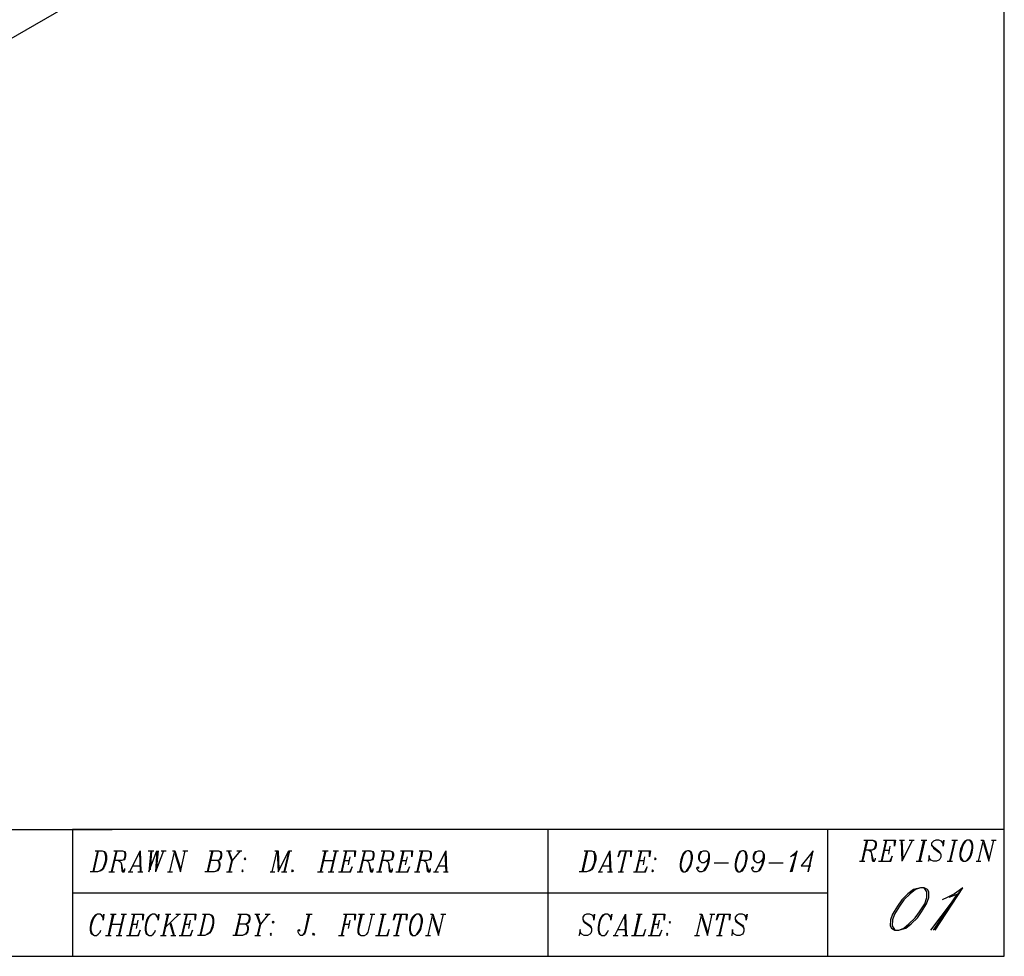
# Model space of a CAD drawing. Units: inches. Extents: x 2.4 to 11.99, y 3.15 to 10.56.
# Drawn here: x 9.17 to 11.99, y 3.15 to 5.83 of the extents above; entities that cross this region are included whole.
import ezdxf

# ---------------------------------------------------------------- set-up
doc = ezdxf.new("R2010")
doc.units = ezdxf.units.IN
doc.header["$MEASUREMENT"] = 0

msp = doc.modelspace()

# ---------------------------------------------------------------- linework, layer by layer
for p, q in [((11.991, 3.1499), (11.991, 10.5649)), ((9.886, 6.2039), (8.673, 5.5039)), ((4.497, 3.5129), (9.437, 3.5129)), ((11.991, 3.5129), (9.323, 3.5129)), ((9.323, 3.5129), (9.323, 3.1499)), ((10.684, 3.5129), (10.684, 3.1499)), ((11.485, 3.5129), (11.485, 3.1499)), ((11.991, 3.1499), (11.991, 3.5129)), ((11.596, 3.4829), (11.583, 3.4219)), ((11.599, 3.4829), (11.585, 3.4219)), ((11.589, 3.4829), (11.615, 3.4829)), ((11.615, 3.4829), (11.622, 3.4799)), ((11.615, 3.4829), (11.619, 3.4799)), ((11.619, 3.4799), (11.622, 3.4739)), ((11.622, 3.4679), (11.619, 3.4599)), ((11.622, 3.4799), (11.624, 3.4739)), ((11.622, 3.4739), (11.622, 3.4679)), ((11.624, 3.4679), (11.622, 3.4599)), ((11.624, 3.4739), (11.624, 3.4679)), ((11.652, 3.4829), (11.638, 3.4219)), ((11.654, 3.4829), (11.64, 3.4219)), ((11.645, 3.4829), (11.679, 3.4829)), ((11.679, 3.4829), (11.677, 3.4649)), ((11.677, 3.4649), (11.677, 3.4829)), ((11.691, 3.4829), (11.705, 3.4829)), ((11.696, 3.4829), (11.698, 3.4219)), ((11.698, 3.4829), (11.7, 3.4279)), ((11.728, 3.4829), (11.698, 3.4219)), ((11.719, 3.4829), (11.733, 3.4829)), ((11.76, 3.4829), (11.746, 3.4219)), ((11.763, 3.4829), (11.749, 3.4219)), ((11.753, 3.4829), (11.769, 3.4829)), ((11.788, 3.4799), (11.783, 3.4739)), ((11.783, 3.4739), (11.783, 3.4679)), ((11.783, 3.4679), (11.786, 3.4629)), ((11.783, 3.4679), (11.788, 3.4629)), ((11.795, 3.4829), (11.788, 3.4799)), ((11.804, 3.4829), (11.795, 3.4829)), ((11.811, 3.4799), (11.804, 3.4829)), ((11.813, 3.4769), (11.811, 3.4799)), ((11.813, 3.4769), (11.816, 3.4769)), ((11.816, 3.4709), (11.813, 3.4769)), ((11.816, 3.4769), (11.818, 3.4829)), ((11.818, 3.4829), (11.816, 3.4649)), ((11.816, 3.4649), (11.816, 3.4709)), ((11.848, 3.4829), (11.834, 3.4219)), ((11.85, 3.4829), (11.836, 3.4219)), ((11.841, 3.4829), (11.857, 3.4829)), ((11.873, 3.4739), (11.869, 3.4649)), ((11.876, 3.4739), (11.871, 3.4649)), ((11.878, 3.4799), (11.873, 3.4739)), ((11.88, 3.4799), (11.876, 3.4739)), ((11.885, 3.4829), (11.878, 3.4799)), ((11.885, 3.4829), (11.88, 3.4799)), ((11.892, 3.4829), (11.885, 3.4829)), ((11.896, 3.4799), (11.892, 3.4829)), ((11.896, 3.4769), (11.892, 3.4829)), ((11.899, 3.4769), (11.896, 3.4799)), ((11.899, 3.4679), (11.896, 3.4769)), ((11.901, 3.4679), (11.899, 3.4769)), ((11.899, 3.4599), (11.899, 3.4679)), ((11.901, 3.4599), (11.901, 3.4679)), ((11.917, 3.4219), (11.931, 3.4829)), ((11.924, 3.4829), (11.931, 3.4829)), ((11.931, 3.4829), (11.947, 3.4309)), ((11.931, 3.4739), (11.947, 3.4219)), ((11.947, 3.4219), (11.961, 3.4829)), ((11.954, 3.4829), (11.968, 3.4829)), ((9.395, 3.4519), (9.381, 3.3919)), ((9.397, 3.4519), (9.383, 3.3919)), ((9.388, 3.4519), (9.408, 3.4519)), ((9.408, 3.4519), (9.415, 3.4499)), ((9.408, 3.4519), (9.413, 3.4499)), ((9.413, 3.4499), (9.415, 3.4469)), ((9.415, 3.4499), (9.418, 3.4469)), ((9.415, 3.4469), (9.418, 3.4379)), ((9.418, 3.4469), (9.42, 3.4379)), ((9.448, 3.4519), (9.434, 3.3919)), ((9.45, 3.4519), (9.436, 3.3919)), ((9.441, 3.4519), (9.466, 3.4519)), ((9.466, 3.4519), (9.473, 3.4499)), ((9.466, 3.4519), (9.471, 3.4499)), ((9.471, 3.4499), (9.473, 3.4439)), ((9.473, 3.4499), (9.475, 3.4439)), ((9.473, 3.4439), (9.473, 3.4379)), ((9.475, 3.4439), (9.475, 3.4379)), ((9.487, 3.3919), (9.517, 3.4519)), ((9.515, 3.4469), (9.517, 3.3919)), ((9.517, 3.4519), (9.519, 3.3919)), ((9.54, 3.4519), (9.556, 3.4519)), ((9.547, 3.4519), (9.542, 3.3919)), ((9.542, 3.3919), (9.565, 3.4519)), ((9.549, 3.4519), (9.545, 3.3979)), ((9.565, 3.4519), (9.561, 3.3919)), ((9.584, 3.4519), (9.561, 3.3919)), ((9.568, 3.4519), (9.563, 3.3979)), ((9.577, 3.4519), (9.591, 3.4519)), ((9.602, 3.3919), (9.616, 3.4519)), ((9.609, 3.4519), (9.616, 3.4519)), ((9.616, 3.4519), (9.632, 3.4009)), ((9.616, 3.4439), (9.632, 3.3919)), ((9.632, 3.3919), (9.646, 3.4519)), ((9.639, 3.4519), (9.653, 3.4519)), ((9.722, 3.4519), (9.709, 3.3919)), ((9.725, 3.4519), (9.711, 3.3919)), ((9.715, 3.4519), (9.741, 3.4519)), ((9.741, 3.4519), (9.748, 3.4499)), ((9.741, 3.4519), (9.745, 3.4499)), ((9.745, 3.4499), (9.748, 3.4439)), ((9.748, 3.4499), (9.75, 3.4439)), ((9.748, 3.4439), (9.748, 3.4379)), ((9.75, 3.4439), (9.75, 3.4379)), ((9.764, 3.4519), (9.778, 3.4519)), ((9.769, 3.4519), (9.778, 3.4239)), ((9.771, 3.4519), (9.78, 3.4239)), ((9.803, 3.4519), (9.78, 3.4239)), ((9.794, 3.4519), (9.808, 3.4519)), ((9.895, 3.3919), (9.909, 3.4519)), ((9.902, 3.4519), (9.912, 3.4519)), ((9.909, 3.4519), (9.912, 3.3919)), ((9.912, 3.4519), (9.914, 3.3979)), ((9.912, 3.3919), (9.942, 3.4519)), ((9.942, 3.4519), (9.928, 3.3919)), ((9.944, 3.4519), (9.93, 3.3919)), ((9.942, 3.4519), (9.951, 3.4519)), ((10.046, 3.4519), (10.032, 3.3919)), ((10.048, 3.4519), (10.034, 3.3919)), ((10.039, 3.4519), (10.055, 3.4519)), ((10.076, 3.4519), (10.062, 3.3919)), ((10.078, 3.4519), (10.064, 3.3919)), ((10.069, 3.4519), (10.085, 3.4519)), ((10.106, 3.4519), (10.092, 3.3919)), ((10.108, 3.4519), (10.094, 3.3919)), ((10.099, 3.4519), (10.133, 3.4519)), ((10.133, 3.4519), (10.131, 3.4349)), ((10.131, 3.4349), (10.131, 3.4519)), ((10.159, 3.4519), (10.145, 3.3919)), ((10.161, 3.4519), (10.147, 3.3919)), ((10.152, 3.4519), (10.177, 3.4519)), ((10.177, 3.4519), (10.184, 3.4499)), ((10.177, 3.4519), (10.182, 3.4499)), ((10.182, 3.4499), (10.184, 3.4439)), ((10.184, 3.4499), (10.186, 3.4439)), ((10.184, 3.4439), (10.184, 3.4379)), ((10.186, 3.4439), (10.186, 3.4379)), ((10.214, 3.4519), (10.2, 3.3919)), ((10.216, 3.4519), (10.202, 3.3919)), ((10.207, 3.4519), (10.232, 3.4519)), ((10.232, 3.4519), (10.239, 3.4499)), ((10.232, 3.4519), (10.237, 3.4499)), ((10.237, 3.4499), (10.239, 3.4439)), ((10.239, 3.4499), (10.242, 3.4439)), ((10.239, 3.4439), (10.239, 3.4379)), ((10.242, 3.4439), (10.242, 3.4379)), ((10.269, 3.4519), (10.256, 3.3919)), ((10.272, 3.4519), (10.258, 3.3919)), ((10.262, 3.4519), (10.297, 3.4519)), ((10.297, 3.4519), (10.295, 3.4349)), ((10.295, 3.4349), (10.295, 3.4519)), ((10.322, 3.4519), (10.309, 3.3919)), ((10.325, 3.4519), (10.311, 3.3919)), ((10.316, 3.4519), (10.341, 3.4519)), ((10.341, 3.4519), (10.348, 3.4499)), ((10.341, 3.4519), (10.346, 3.4499)), ((10.346, 3.4499), (10.348, 3.4439)), ((10.348, 3.4499), (10.35, 3.4439)), ((10.348, 3.4439), (10.348, 3.4379)), ((10.35, 3.4439), (10.35, 3.4379)), ((10.362, 3.3919), (10.392, 3.4519)), ((10.389, 3.4469), (10.392, 3.3919)), ((10.392, 3.4519), (10.394, 3.3919)), ((10.795, 3.4519), (10.781, 3.3919)), ((10.798, 3.4519), (10.784, 3.3919)), ((10.788, 3.4519), (10.809, 3.4519)), ((10.809, 3.4519), (10.816, 3.4499)), ((10.809, 3.4519), (10.814, 3.4499)), ((10.814, 3.4499), (10.816, 3.4469)), ((10.816, 3.4499), (10.818, 3.4469)), ((10.816, 3.4469), (10.818, 3.4379)), ((10.818, 3.4469), (10.821, 3.4379)), ((10.832, 3.3919), (10.862, 3.4519)), ((10.86, 3.4469), (10.862, 3.3919)), ((10.862, 3.4519), (10.864, 3.3919)), ((10.892, 3.4519), (10.885, 3.4349)), ((10.885, 3.4349), (10.89, 3.4519)), ((10.89, 3.4519), (10.924, 3.4519)), ((10.906, 3.4519), (10.892, 3.3919)), ((10.908, 3.4519), (10.894, 3.3919)), ((10.924, 3.4519), (10.922, 3.4349)), ((10.922, 3.4349), (10.922, 3.4519)), ((10.95, 3.4519), (10.936, 3.3919)), ((10.952, 3.4519), (10.938, 3.3919)), ((10.943, 3.4519), (10.978, 3.4519)), ((10.978, 3.4519), (10.975, 3.4349)), ((10.975, 3.4349), (10.975, 3.4519)), ((11.072, 3.4439), (11.068, 3.4349)), ((11.074, 3.4439), (11.07, 3.4349)), ((11.077, 3.4499), (11.072, 3.4439)), ((11.079, 3.4499), (11.074, 3.4439)), ((11.084, 3.4519), (11.077, 3.4499)), ((11.084, 3.4519), (11.079, 3.4499)), ((11.088, 3.4519), (11.084, 3.4519)), ((11.093, 3.4499), (11.088, 3.4519)), ((11.093, 3.4469), (11.088, 3.4519)), ((11.095, 3.4469), (11.093, 3.4499)), ((11.095, 3.4379), (11.093, 3.4469)), ((11.098, 3.4379), (11.095, 3.4469)), ((11.116, 3.4379), (11.118, 3.4439)), ((11.118, 3.4439), (11.123, 3.4499)), ((11.118, 3.4379), (11.121, 3.4439)), ((11.121, 3.4439), (11.125, 3.4499)), ((11.123, 3.4499), (11.13, 3.4519)), ((11.125, 3.4499), (11.13, 3.4519)), ((11.13, 3.4519), (11.137, 3.4519)), ((11.137, 3.4519), (11.141, 3.4499)), ((11.141, 3.4499), (11.144, 3.4469)), ((11.141, 3.4499), (11.144, 3.4439)), ((11.144, 3.4469), (11.146, 3.4409)), ((11.144, 3.4439), (11.144, 3.4289)), ((11.146, 3.4409), (11.146, 3.4289)), ((11.229, 3.4439), (11.225, 3.4349)), ((11.231, 3.4439), (11.227, 3.4349)), ((11.234, 3.4499), (11.229, 3.4439)), ((11.236, 3.4499), (11.231, 3.4439)), ((11.241, 3.4519), (11.234, 3.4499)), ((11.241, 3.4519), (11.236, 3.4499)), ((11.245, 3.4519), (11.241, 3.4519)), ((11.25, 3.4499), (11.245, 3.4519)), ((11.25, 3.4469), (11.245, 3.4519)), ((11.252, 3.4469), (11.25, 3.4499)), ((11.252, 3.4379), (11.25, 3.4469)), ((11.255, 3.4379), (11.252, 3.4469)), ((11.273, 3.4379), (11.275, 3.4439)), ((11.275, 3.4439), (11.28, 3.4499)), ((11.275, 3.4379), (11.278, 3.4439)), ((11.278, 3.4439), (11.282, 3.4499)), ((11.28, 3.4499), (11.287, 3.4519)), ((11.282, 3.4499), (11.287, 3.4519)), ((11.287, 3.4519), (11.294, 3.4519)), ((11.294, 3.4519), (11.298, 3.4499)), ((11.298, 3.4499), (11.301, 3.4469)), ((11.298, 3.4499), (11.301, 3.4439)), ((11.301, 3.4469), (11.303, 3.4409)), ((11.301, 3.4439), (11.301, 3.4289)), ((11.303, 3.4409), (11.303, 3.4289)), ((11.379, 3.3919), (11.398, 3.4519)), ((11.393, 3.4409), (11.381, 3.3919)), ((11.384, 3.3919), (11.398, 3.4519)), ((11.391, 3.4439), (11.384, 3.4379)), ((11.395, 3.4439), (11.386, 3.4379)), ((11.398, 3.4519), (11.391, 3.4439)), ((11.444, 3.4519), (11.409, 3.4089)), ((11.441, 3.4499), (11.428, 3.3919)), ((11.43, 3.3919), (11.444, 3.4519)), ((11.613, 3.4539), (11.592, 3.4539)), ((11.603, 3.4539), (11.608, 3.4509)), ((11.608, 3.4509), (11.61, 3.4479)), ((11.61, 3.4479), (11.613, 3.4249)), ((11.61, 3.4479), (11.615, 3.4279)), ((11.619, 3.4569), (11.613, 3.4539)), ((11.617, 3.4569), (11.613, 3.4539)), ((11.619, 3.4599), (11.617, 3.4569)), ((11.622, 3.4599), (11.619, 3.4569)), ((11.647, 3.4539), (11.661, 3.4539)), ((11.663, 3.4649), (11.659, 3.4419)), ((11.786, 3.4629), (11.788, 3.4599)), ((11.788, 3.4629), (11.804, 3.4509)), ((11.788, 3.4599), (11.804, 3.4479)), ((11.804, 3.4509), (11.806, 3.4479)), ((11.804, 3.4479), (11.809, 3.4419)), ((11.806, 3.4479), (11.809, 3.4419)), ((11.809, 3.4419), (11.809, 3.4339)), ((11.866, 3.4569), (11.864, 3.4449)), ((11.864, 3.4449), (11.864, 3.4369)), ((11.869, 3.4649), (11.866, 3.4569)), ((11.869, 3.4569), (11.866, 3.4449)), ((11.866, 3.4449), (11.866, 3.4369)), ((11.871, 3.4649), (11.869, 3.4569)), ((11.894, 3.4389), (11.896, 3.4479)), ((11.896, 3.4479), (11.899, 3.4599)), ((11.896, 3.4389), (11.899, 3.4479)), ((11.899, 3.4479), (11.901, 3.4599)), ((9.415, 3.4149), (9.411, 3.4029)), ((9.418, 3.4149), (9.413, 3.4029)), ((9.418, 3.4259), (9.415, 3.4149)), ((9.418, 3.4379), (9.418, 3.4259)), ((9.42, 3.4259), (9.418, 3.4149)), ((9.42, 3.4379), (9.42, 3.4259)), ((9.464, 3.4239), (9.443, 3.4239)), ((9.455, 3.4239), (9.459, 3.4209)), ((9.459, 3.4209), (9.462, 3.4179)), ((9.462, 3.4179), (9.464, 3.3949)), ((9.462, 3.4179), (9.466, 3.3979)), ((9.471, 3.4259), (9.464, 3.4239)), ((9.469, 3.4259), (9.464, 3.4239)), ((9.471, 3.4289), (9.469, 3.4259)), ((9.473, 3.4379), (9.471, 3.4289)), ((9.473, 3.4289), (9.471, 3.4259)), ((9.475, 3.4379), (9.473, 3.4289)), ((9.739, 3.4239), (9.718, 3.4239)), ((9.745, 3.4259), (9.739, 3.4239)), ((9.743, 3.4259), (9.739, 3.4239)), ((9.739, 3.4239), (9.743, 3.4209)), ((9.739, 3.4239), (9.741, 3.4209)), ((9.741, 3.4209), (9.743, 3.4149)), ((9.745, 3.4289), (9.743, 3.4259)), ((9.743, 3.4209), (9.745, 3.4149)), ((9.743, 3.4149), (9.743, 3.4089)), ((9.748, 3.4379), (9.745, 3.4289)), ((9.748, 3.4289), (9.745, 3.4259)), ((9.745, 3.4149), (9.745, 3.4089)), ((9.75, 3.4379), (9.748, 3.4289)), ((9.778, 3.4239), (9.771, 3.3919)), ((9.78, 3.4239), (9.773, 3.3919)), ((9.817, 3.4319), (9.815, 3.4289)), ((9.815, 3.4289), (9.817, 3.4259)), ((9.819, 3.4289), (9.817, 3.4319)), ((9.817, 3.4259), (9.819, 3.4289)), ((10.041, 3.4239), (10.069, 3.4239)), ((10.101, 3.4239), (10.115, 3.4239)), ((10.117, 3.4349), (10.112, 3.4119)), ((10.175, 3.4239), (10.154, 3.4239)), ((10.166, 3.4239), (10.17, 3.4209)), ((10.17, 3.4209), (10.172, 3.4179)), ((10.172, 3.4179), (10.175, 3.3949)), ((10.172, 3.4179), (10.177, 3.3979)), ((10.182, 3.4259), (10.175, 3.4239)), ((10.179, 3.4259), (10.175, 3.4239)), ((10.182, 3.4289), (10.179, 3.4259)), ((10.184, 3.4379), (10.182, 3.4289)), ((10.184, 3.4289), (10.182, 3.4259)), ((10.186, 3.4379), (10.184, 3.4289)), ((10.23, 3.4239), (10.209, 3.4239)), ((10.221, 3.4239), (10.226, 3.4209)), ((10.226, 3.4209), (10.228, 3.4179)), ((10.228, 3.4179), (10.23, 3.3949)), ((10.228, 3.4179), (10.232, 3.3979)), ((10.237, 3.4259), (10.23, 3.4239)), ((10.235, 3.4259), (10.23, 3.4239)), ((10.237, 3.4289), (10.235, 3.4259)), ((10.239, 3.4379), (10.237, 3.4289)), ((10.239, 3.4289), (10.237, 3.4259)), ((10.242, 3.4379), (10.239, 3.4289)), ((10.265, 3.4239), (10.279, 3.4239)), ((10.281, 3.4349), (10.276, 3.4119)), ((10.339, 3.4239), (10.318, 3.4239)), ((10.329, 3.4239), (10.334, 3.4209)), ((10.334, 3.4209), (10.336, 3.4179)), ((10.336, 3.4179), (10.339, 3.3949)), ((10.336, 3.4179), (10.341, 3.3979)), ((10.346, 3.4259), (10.339, 3.4239)), ((10.343, 3.4259), (10.339, 3.4239)), ((10.346, 3.4289), (10.343, 3.4259)), ((10.348, 3.4379), (10.346, 3.4289)), ((10.348, 3.4289), (10.346, 3.4259)), ((10.35, 3.4379), (10.348, 3.4289)), ((10.816, 3.4149), (10.811, 3.4029)), ((10.818, 3.4149), (10.814, 3.4029)), ((10.818, 3.4259), (10.816, 3.4149)), ((10.818, 3.4379), (10.818, 3.4259)), ((10.821, 3.4259), (10.818, 3.4149)), ((10.821, 3.4379), (10.821, 3.4259)), ((10.945, 3.4239), (10.959, 3.4239)), ((10.961, 3.4349), (10.957, 3.4119)), ((10.991, 3.4319), (10.989, 3.4289)), ((10.989, 3.4289), (10.991, 3.4259)), ((10.994, 3.4289), (10.991, 3.4319)), ((10.991, 3.4259), (10.994, 3.4289)), ((11.065, 3.4259), (11.063, 3.4149)), ((11.063, 3.4149), (11.063, 3.4059)), ((11.068, 3.4349), (11.065, 3.4259)), ((11.068, 3.4259), (11.065, 3.4149)), ((11.065, 3.4149), (11.065, 3.4059)), ((11.07, 3.4349), (11.068, 3.4259)), ((11.091, 3.4089), (11.093, 3.4179)), ((11.093, 3.4179), (11.095, 3.4289)), ((11.093, 3.4089), (11.095, 3.4179)), ((11.095, 3.4289), (11.095, 3.4379)), ((11.095, 3.4179), (11.098, 3.4289)), ((11.098, 3.4289), (11.098, 3.4379)), ((11.116, 3.4289), (11.116, 3.4379)), ((11.118, 3.4239), (11.116, 3.4289)), ((11.118, 3.4259), (11.118, 3.4379)), ((11.121, 3.4209), (11.118, 3.4259)), ((11.121, 3.4209), (11.118, 3.4239)), ((11.125, 3.4179), (11.121, 3.4209)), ((11.132, 3.4179), (11.125, 3.4179)), ((11.137, 3.4209), (11.132, 3.4179)), ((11.141, 3.4259), (11.137, 3.4209)), ((11.141, 3.4179), (11.139, 3.4089)), ((11.144, 3.4319), (11.141, 3.4259)), ((11.144, 3.4289), (11.141, 3.4179)), ((11.144, 3.4179), (11.141, 3.4089)), ((11.146, 3.4289), (11.144, 3.4179)), ((11.16, 3.4179), (11.201, 3.4179)), ((11.222, 3.4259), (11.22, 3.4149)), ((11.22, 3.4149), (11.22, 3.4059)), ((11.225, 3.4349), (11.222, 3.4259)), ((11.225, 3.4259), (11.222, 3.4149)), ((11.222, 3.4149), (11.222, 3.4059)), ((11.227, 3.4349), (11.225, 3.4259)), ((11.248, 3.4089), (11.25, 3.4179)), ((11.25, 3.4179), (11.252, 3.4289)), ((11.25, 3.4089), (11.252, 3.4179)), ((11.252, 3.4289), (11.252, 3.4379)), ((11.252, 3.4179), (11.255, 3.4289)), ((11.255, 3.4289), (11.255, 3.4379)), ((11.273, 3.4289), (11.273, 3.4379)), ((11.275, 3.4239), (11.273, 3.4289)), ((11.275, 3.4259), (11.275, 3.4379)), ((11.278, 3.4209), (11.275, 3.4259)), ((11.278, 3.4209), (11.275, 3.4239)), ((11.282, 3.4179), (11.278, 3.4209)), ((11.289, 3.4179), (11.282, 3.4179)), ((11.294, 3.4209), (11.289, 3.4179)), ((11.298, 3.4259), (11.294, 3.4209)), ((11.298, 3.4179), (11.296, 3.4089)), ((11.301, 3.4319), (11.298, 3.4259)), ((11.301, 3.4289), (11.298, 3.4179)), ((11.301, 3.4179), (11.298, 3.4089)), ((11.303, 3.4289), (11.301, 3.4179)), ((11.317, 3.4179), (11.358, 3.4179)), ((11.384, 3.4379), (11.379, 3.4349)), ((11.576, 3.4219), (11.592, 3.4219)), ((11.613, 3.4249), (11.615, 3.4219)), ((11.615, 3.4279), (11.617, 3.4249)), ((11.615, 3.4219), (11.619, 3.4219)), ((11.617, 3.4249), (11.619, 3.4249)), ((11.619, 3.4219), (11.622, 3.4279)), ((11.619, 3.4249), (11.622, 3.4279)), ((11.622, 3.4279), (11.622, 3.4309)), ((11.631, 3.4219), (11.666, 3.4219)), ((11.67, 3.4369), (11.663, 3.4219)), ((11.666, 3.4219), (11.67, 3.4369)), ((11.739, 3.4219), (11.756, 3.4219)), ((11.776, 3.4389), (11.774, 3.4219)), ((11.774, 3.4219), (11.776, 3.4279)), ((11.776, 3.4339), (11.776, 3.4389)), ((11.779, 3.4279), (11.776, 3.4339)), ((11.776, 3.4279), (11.779, 3.4279)), ((11.781, 3.4249), (11.779, 3.4279)), ((11.788, 3.4219), (11.781, 3.4249)), ((11.797, 3.4219), (11.788, 3.4219)), ((11.804, 3.4249), (11.797, 3.4219)), ((11.806, 3.4279), (11.804, 3.4249)), ((11.809, 3.4339), (11.806, 3.4279)), ((11.827, 3.4219), (11.843, 3.4219)), ((11.864, 3.4369), (11.866, 3.4279)), ((11.866, 3.4369), (11.869, 3.4279)), ((11.866, 3.4279), (11.869, 3.4249)), ((11.869, 3.4279), (11.873, 3.4219)), ((11.869, 3.4249), (11.873, 3.4219)), ((11.873, 3.4219), (11.88, 3.4219)), ((11.88, 3.4219), (11.887, 3.4249)), ((11.88, 3.4219), (11.885, 3.4249)), ((11.885, 3.4249), (11.889, 3.4309)), ((11.887, 3.4249), (11.892, 3.4309)), ((11.889, 3.4309), (11.894, 3.4389)), ((11.892, 3.4309), (11.896, 3.4389)), ((11.91, 3.4219), (11.924, 3.4219)), ((9.395, 3.3919), (9.374, 3.3919)), ((9.404, 3.3949), (9.395, 3.3919)), ((9.402, 3.3949), (9.395, 3.3919)), ((9.406, 3.3979), (9.402, 3.3949)), ((9.408, 3.3979), (9.404, 3.3949)), ((9.411, 3.4029), (9.406, 3.3979)), ((9.413, 3.4029), (9.408, 3.3979)), ((9.427, 3.3919), (9.443, 3.3919)), ((9.464, 3.3949), (9.466, 3.3919)), ((9.466, 3.3979), (9.469, 3.3949)), ((9.466, 3.3919), (9.471, 3.3919)), ((9.469, 3.3949), (9.471, 3.3949)), ((9.471, 3.3919), (9.473, 3.3979)), ((9.471, 3.3949), (9.473, 3.3979)), ((9.473, 3.3979), (9.473, 3.4009)), ((9.482, 3.3919), (9.496, 3.3919)), ((9.496, 3.4089), (9.517, 3.4089)), ((9.51, 3.3919), (9.524, 3.3919)), ((9.595, 3.3919), (9.609, 3.3919)), ((9.729, 3.3919), (9.702, 3.3919)), ((9.739, 3.3949), (9.729, 3.3919)), ((9.736, 3.3949), (9.729, 3.3919)), ((9.741, 3.4009), (9.736, 3.3949)), ((9.743, 3.4009), (9.739, 3.3949)), ((9.743, 3.4089), (9.741, 3.4009)), ((9.745, 3.4089), (9.743, 3.4009)), ((9.764, 3.3919), (9.78, 3.3919)), ((9.81, 3.3979), (9.808, 3.3949)), ((9.808, 3.3949), (9.81, 3.3919)), ((9.812, 3.3949), (9.81, 3.3979)), ((9.81, 3.3919), (9.812, 3.3949)), ((9.889, 3.3919), (9.902, 3.3919)), ((9.921, 3.3919), (9.937, 3.3919)), ((9.951, 3.3949), (9.953, 3.3979)), ((9.953, 3.3919), (9.951, 3.3949)), ((9.953, 3.3979), (9.956, 3.3949)), ((9.956, 3.3949), (9.953, 3.3919)), ((10.025, 3.3919), (10.041, 3.3919)), ((10.055, 3.3919), (10.071, 3.3919)), ((10.085, 3.3919), (10.119, 3.3919)), ((10.124, 3.4059), (10.117, 3.3919)), ((10.119, 3.3919), (10.124, 3.4059)), ((10.138, 3.3919), (10.154, 3.3919)), ((10.175, 3.3949), (10.177, 3.3919)), ((10.177, 3.3979), (10.179, 3.3949)), ((10.177, 3.3919), (10.182, 3.3919)), ((10.179, 3.3949), (10.182, 3.3949)), ((10.182, 3.3919), (10.184, 3.3979)), ((10.182, 3.3949), (10.184, 3.3979)), ((10.184, 3.3979), (10.184, 3.4009)), ((10.193, 3.3919), (10.209, 3.3919)), ((10.23, 3.3949), (10.232, 3.3919)), ((10.232, 3.3979), (10.235, 3.3949)), ((10.232, 3.3919), (10.237, 3.3919)), ((10.235, 3.3949), (10.237, 3.3949)), ((10.237, 3.3919), (10.239, 3.3979)), ((10.237, 3.3949), (10.239, 3.3979)), ((10.239, 3.3979), (10.239, 3.4009)), ((10.249, 3.3919), (10.283, 3.3919)), ((10.288, 3.4059), (10.281, 3.3919)), ((10.283, 3.3919), (10.288, 3.4059)), ((10.302, 3.3919), (10.318, 3.3919)), ((10.339, 3.3949), (10.341, 3.3919)), ((10.341, 3.3979), (10.343, 3.3949)), ((10.341, 3.3919), (10.346, 3.3919)), ((10.343, 3.3949), (10.346, 3.3949)), ((10.346, 3.3919), (10.348, 3.3979)), ((10.346, 3.3949), (10.348, 3.3979)), ((10.348, 3.3979), (10.348, 3.4009)), ((10.357, 3.3919), (10.371, 3.3919)), ((10.371, 3.4089), (10.392, 3.4089)), ((10.385, 3.3919), (10.399, 3.3919)), ((10.795, 3.3919), (10.774, 3.3919)), ((10.804, 3.3949), (10.795, 3.3919)), ((10.802, 3.3949), (10.795, 3.3919)), ((10.807, 3.3979), (10.802, 3.3949)), ((10.809, 3.3979), (10.804, 3.3949)), ((10.811, 3.4029), (10.807, 3.3979)), ((10.814, 3.4029), (10.809, 3.3979)), ((10.828, 3.3919), (10.841, 3.3919)), ((10.841, 3.4089), (10.862, 3.4089)), ((10.855, 3.3919), (10.869, 3.3919)), ((10.885, 3.3919), (10.901, 3.3919)), ((10.929, 3.3919), (10.964, 3.3919)), ((10.968, 3.4059), (10.961, 3.3919)), ((10.964, 3.3919), (10.968, 3.4059)), ((10.984, 3.3979), (10.982, 3.3949)), ((10.982, 3.3949), (10.984, 3.3919)), ((10.987, 3.3949), (10.984, 3.3979)), ((10.984, 3.3919), (10.987, 3.3949)), ((11.063, 3.4059), (11.065, 3.3979)), ((11.065, 3.4059), (11.068, 3.3979)), ((11.065, 3.3979), (11.068, 3.3949)), ((11.068, 3.3979), (11.072, 3.3919)), ((11.068, 3.3949), (11.072, 3.3919)), ((11.072, 3.3919), (11.077, 3.3919)), ((11.077, 3.3919), (11.084, 3.3949)), ((11.077, 3.3919), (11.081, 3.3949)), ((11.081, 3.3949), (11.086, 3.4009)), ((11.084, 3.3949), (11.088, 3.4009)), ((11.086, 3.4009), (11.091, 3.4089)), ((11.088, 3.4009), (11.093, 3.4089)), ((11.111, 3.4029), (11.114, 3.4059)), ((11.111, 3.4009), (11.111, 3.4029)), ((11.114, 3.3949), (11.111, 3.4009)), ((11.114, 3.4059), (11.116, 3.4029)), ((11.116, 3.4029), (11.114, 3.4009)), ((11.118, 3.3919), (11.114, 3.3949)), ((11.125, 3.3919), (11.118, 3.3919)), ((11.132, 3.3949), (11.125, 3.3919)), ((11.134, 3.4009), (11.13, 3.3949)), ((11.137, 3.4009), (11.132, 3.3949)), ((11.139, 3.4089), (11.134, 3.4009)), ((11.141, 3.4089), (11.137, 3.4009)), ((11.22, 3.4059), (11.222, 3.3979)), ((11.222, 3.4059), (11.225, 3.3979)), ((11.222, 3.3979), (11.225, 3.3949)), ((11.225, 3.3979), (11.229, 3.3919)), ((11.225, 3.3949), (11.229, 3.3919)), ((11.229, 3.3919), (11.234, 3.3919)), ((11.234, 3.3919), (11.241, 3.3949)), ((11.234, 3.3919), (11.238, 3.3949)), ((11.238, 3.3949), (11.243, 3.4009)), ((11.241, 3.3949), (11.245, 3.4009)), ((11.243, 3.4009), (11.248, 3.4089)), ((11.245, 3.4009), (11.25, 3.4089)), ((11.268, 3.4029), (11.271, 3.4059)), ((11.268, 3.4009), (11.268, 3.4029)), ((11.271, 3.3949), (11.268, 3.4009)), ((11.271, 3.4059), (11.273, 3.4029)), ((11.273, 3.4029), (11.271, 3.4009)), ((11.275, 3.3919), (11.271, 3.3949)), ((11.282, 3.3919), (11.275, 3.3919)), ((11.289, 3.3949), (11.282, 3.3919)), ((11.291, 3.4009), (11.287, 3.3949)), ((11.294, 3.4009), (11.289, 3.3949)), ((11.296, 3.4089), (11.291, 3.4009)), ((11.298, 3.4089), (11.294, 3.4009)), ((11.409, 3.4089), (11.437, 3.4089)), ((11.485, 3.3309), (9.323, 3.3309)), ((11.715, 3.3289), (11.698, 3.3119)), ((11.721, 3.3289), (11.703, 3.3119)), ((11.731, 3.3409), (11.715, 3.3289)), ((11.737, 3.3409), (11.721, 3.3289)), ((11.751, 3.3459), (11.731, 3.3409)), ((11.751, 3.3459), (11.737, 3.3409)), ((11.762, 3.3459), (11.751, 3.3459)), ((11.771, 3.3409), (11.762, 3.3459)), ((11.769, 3.3349), (11.762, 3.3459)), ((11.769, 3.3179), (11.769, 3.3349)), ((11.775, 3.3349), (11.771, 3.3409)), ((11.775, 3.3179), (11.775, 3.3349)), ((11.781, 3.2249), (11.872, 3.3459)), ((11.793, 3.2249), (11.872, 3.3459)), ((11.848, 3.3289), (11.827, 3.3179)), ((11.86, 3.3289), (11.832, 3.3179)), ((11.872, 3.3459), (11.848, 3.3289)), ((11.698, 3.3119), (11.685, 3.2939)), ((11.703, 3.3119), (11.691, 3.2939)), ((11.748, 3.2769), (11.763, 3.2999)), ((11.754, 3.2769), (11.768, 3.2999)), ((11.763, 3.2999), (11.769, 3.3179)), ((11.768, 3.2999), (11.775, 3.3179)), ((11.852, 3.3229), (11.787, 3.2249)), ((11.827, 3.3179), (11.813, 3.3119)), ((9.395, 3.2709), (9.388, 3.2679)), ((9.395, 3.2709), (9.39, 3.2679)), ((9.402, 3.2709), (9.395, 3.2709)), ((9.406, 3.2679), (9.402, 3.2709)), ((9.411, 3.2649), (9.413, 3.2709)), ((9.413, 3.2709), (9.411, 3.2529)), ((9.438, 3.2709), (9.425, 3.2099)), ((9.441, 3.2709), (9.427, 3.2099)), ((9.432, 3.2709), (9.448, 3.2709)), ((9.469, 3.2709), (9.455, 3.2099)), ((9.471, 3.2709), (9.457, 3.2099)), ((9.462, 3.2709), (9.478, 3.2709)), ((9.499, 3.2709), (9.485, 3.2099)), ((9.501, 3.2709), (9.487, 3.2099)), ((9.492, 3.2709), (9.526, 3.2709)), ((9.526, 3.2709), (9.524, 3.2529)), ((9.524, 3.2529), (9.524, 3.2709)), ((9.552, 3.2709), (9.545, 3.2679)), ((9.552, 3.2709), (9.547, 3.2679)), ((9.559, 3.2709), (9.552, 3.2709)), ((9.563, 3.2679), (9.559, 3.2709)), ((9.568, 3.2649), (9.57, 3.2709)), ((9.57, 3.2709), (9.568, 3.2529)), ((9.595, 3.2709), (9.582, 3.2099)), ((9.598, 3.2709), (9.584, 3.2099)), ((9.628, 3.2709), (9.589, 3.2329)), ((9.589, 3.2709), (9.605, 3.2709)), ((9.619, 3.2709), (9.632, 3.2709)), ((9.649, 3.2709), (9.635, 3.2099)), ((9.651, 3.2709), (9.637, 3.2099)), ((9.642, 3.2709), (9.676, 3.2709)), ((9.676, 3.2709), (9.674, 3.2529)), ((9.674, 3.2529), (9.674, 3.2709)), ((9.702, 3.2709), (9.688, 3.2099)), ((9.704, 3.2709), (9.69, 3.2099)), ((9.695, 3.2709), (9.715, 3.2709)), ((9.715, 3.2709), (9.722, 3.2679)), ((9.715, 3.2709), (9.72, 3.2679)), ((9.803, 3.2709), (9.789, 3.2099)), ((9.805, 3.2709), (9.792, 3.2099)), ((9.796, 3.2709), (9.822, 3.2709)), ((9.822, 3.2709), (9.829, 3.2679)), ((9.822, 3.2709), (9.826, 3.2679)), ((9.845, 3.2709), (9.859, 3.2709)), ((9.849, 3.2709), (9.859, 3.2419)), ((9.852, 3.2709), (9.861, 3.2419)), ((9.884, 3.2709), (9.861, 3.2419)), ((9.875, 3.2709), (9.889, 3.2709)), ((9.999, 3.2709), (9.988, 3.2219)), ((10.002, 3.2709), (9.99, 3.2219)), ((9.992, 3.2709), (10.009, 3.2709)), ((10.106, 3.2709), (10.092, 3.2099)), ((10.108, 3.2709), (10.094, 3.2099)), ((10.099, 3.2709), (10.133, 3.2709)), ((10.133, 3.2709), (10.131, 3.2529)), ((10.131, 3.2529), (10.131, 3.2709)), ((10.149, 3.2709), (10.142, 3.2389)), ((10.142, 3.2709), (10.159, 3.2709)), ((10.152, 3.2709), (10.145, 3.2389)), ((10.172, 3.2269), (10.182, 3.2709)), ((10.175, 3.2709), (10.189, 3.2709)), ((10.212, 3.2709), (10.198, 3.2099)), ((10.214, 3.2709), (10.2, 3.2099)), ((10.205, 3.2709), (10.221, 3.2709)), ((10.249, 3.2709), (10.242, 3.2529)), ((10.242, 3.2529), (10.246, 3.2709)), ((10.246, 3.2709), (10.281, 3.2709)), ((10.262, 3.2709), (10.249, 3.2099)), ((10.265, 3.2709), (10.251, 3.2099)), ((10.281, 3.2709), (10.279, 3.2529)), ((10.279, 3.2529), (10.279, 3.2709)), ((10.309, 3.2709), (10.302, 3.2679)), ((10.309, 3.2709), (10.304, 3.2679)), ((10.316, 3.2709), (10.309, 3.2709)), ((10.32, 3.2679), (10.316, 3.2709)), ((10.32, 3.2649), (10.316, 3.2709)), ((10.341, 3.2099), (10.355, 3.2709)), ((10.348, 3.2709), (10.355, 3.2709)), ((10.355, 3.2709), (10.371, 3.2189)), ((10.371, 3.2099), (10.385, 3.2709)), ((10.378, 3.2709), (10.392, 3.2709)), ((10.795, 3.2709), (10.788, 3.2679)), ((10.804, 3.2709), (10.795, 3.2709)), ((10.811, 3.2679), (10.804, 3.2709)), ((10.816, 3.2649), (10.818, 3.2709)), ((10.818, 3.2709), (10.816, 3.2529)), ((10.848, 3.2709), (10.841, 3.2679)), ((10.848, 3.2709), (10.844, 3.2679)), ((10.855, 3.2709), (10.848, 3.2709)), ((10.86, 3.2679), (10.855, 3.2709)), ((10.864, 3.2649), (10.867, 3.2709)), ((10.867, 3.2709), (10.864, 3.2529)), ((10.876, 3.2099), (10.906, 3.2709)), ((10.906, 3.2709), (10.908, 3.2099)), ((10.945, 3.2709), (10.931, 3.2099)), ((10.948, 3.2709), (10.934, 3.2099)), ((10.938, 3.2709), (10.954, 3.2709)), ((10.991, 3.2709), (10.978, 3.2099)), ((10.994, 3.2709), (10.98, 3.2099)), ((10.984, 3.2709), (11.019, 3.2709)), ((11.019, 3.2709), (11.017, 3.2529)), ((11.017, 3.2529), (11.017, 3.2709)), ((11.111, 3.2099), (11.125, 3.2709)), ((11.118, 3.2709), (11.125, 3.2709)), ((11.125, 3.2709), (11.141, 3.2189)), ((11.141, 3.2099), (11.155, 3.2709)), ((11.148, 3.2709), (11.162, 3.2709)), ((11.174, 3.2709), (11.167, 3.2529)), ((11.167, 3.2529), (11.171, 3.2709)), ((11.171, 3.2709), (11.206, 3.2709)), ((11.188, 3.2709), (11.174, 3.2099)), ((11.19, 3.2709), (11.176, 3.2099)), ((11.206, 3.2709), (11.204, 3.2529)), ((11.204, 3.2529), (11.204, 3.2709)), ((11.231, 3.2709), (11.225, 3.2679)), ((11.241, 3.2709), (11.231, 3.2709)), ((11.248, 3.2679), (11.241, 3.2709)), ((11.252, 3.2649), (11.255, 3.2709)), ((11.255, 3.2709), (11.252, 3.2529)), ((11.671, 3.2709), (11.665, 3.2539)), ((11.685, 3.2939), (11.671, 3.2709)), ((11.677, 3.2709), (11.671, 3.2539)), ((11.691, 3.2939), (11.677, 3.2709)), ((11.736, 3.2599), (11.748, 3.2769)), ((11.742, 3.2599), (11.754, 3.2769)), ((9.376, 3.2449), (9.374, 3.2329)), ((9.378, 3.2529), (9.376, 3.2449)), ((9.378, 3.2449), (9.376, 3.2329)), ((9.383, 3.2619), (9.378, 3.2529)), ((9.381, 3.2529), (9.378, 3.2449)), ((9.385, 3.2619), (9.381, 3.2529)), ((9.388, 3.2679), (9.383, 3.2619)), ((9.39, 3.2679), (9.385, 3.2619)), ((9.408, 3.2649), (9.406, 3.2679)), ((9.408, 3.2649), (9.411, 3.2649)), ((9.411, 3.2589), (9.408, 3.2649)), ((9.411, 3.2529), (9.411, 3.2589)), ((9.51, 3.2529), (9.505, 3.2299)), ((9.533, 3.2449), (9.531, 3.2329)), ((9.535, 3.2529), (9.533, 3.2449)), ((9.535, 3.2449), (9.533, 3.2329)), ((9.54, 3.2619), (9.535, 3.2529)), ((9.538, 3.2529), (9.535, 3.2449)), ((9.542, 3.2619), (9.538, 3.2529)), ((9.545, 3.2679), (9.54, 3.2619)), ((9.547, 3.2679), (9.542, 3.2619)), ((9.565, 3.2649), (9.563, 3.2679)), ((9.565, 3.2649), (9.568, 3.2649)), ((9.568, 3.2589), (9.565, 3.2649)), ((9.568, 3.2529), (9.568, 3.2589)), ((9.602, 3.2449), (9.612, 3.2099)), ((9.605, 3.2449), (9.614, 3.2099)), ((9.66, 3.2529), (9.655, 3.2299)), ((9.72, 3.2679), (9.722, 3.2649)), ((9.722, 3.2679), (9.725, 3.2649)), ((9.722, 3.2649), (9.725, 3.2559)), ((9.725, 3.2449), (9.722, 3.2329)), ((9.725, 3.2649), (9.727, 3.2559)), ((9.725, 3.2559), (9.725, 3.2449)), ((9.727, 3.2449), (9.725, 3.2329)), ((9.727, 3.2559), (9.727, 3.2449)), ((9.826, 3.2449), (9.819, 3.2419)), ((9.824, 3.2449), (9.819, 3.2419)), ((9.826, 3.2479), (9.824, 3.2449)), ((9.826, 3.2679), (9.829, 3.2619)), ((9.829, 3.2559), (9.826, 3.2479)), ((9.829, 3.2479), (9.826, 3.2449)), ((9.829, 3.2679), (9.831, 3.2619)), ((9.829, 3.2619), (9.829, 3.2559)), ((9.831, 3.2559), (9.829, 3.2479)), ((9.831, 3.2619), (9.831, 3.2559)), ((9.898, 3.2499), (9.895, 3.2479)), ((9.895, 3.2479), (9.898, 3.2449)), ((9.9, 3.2479), (9.898, 3.2499)), ((9.898, 3.2449), (9.9, 3.2479)), ((10.117, 3.2529), (10.112, 3.2299)), ((10.29, 3.2449), (10.288, 3.2329)), ((10.292, 3.2529), (10.29, 3.2449)), ((10.292, 3.2449), (10.29, 3.2329)), ((10.297, 3.2619), (10.292, 3.2529)), ((10.295, 3.2529), (10.292, 3.2449)), ((10.299, 3.2619), (10.295, 3.2529)), ((10.302, 3.2679), (10.297, 3.2619)), ((10.304, 3.2679), (10.299, 3.2619)), ((10.322, 3.2649), (10.32, 3.2679)), ((10.322, 3.2559), (10.32, 3.2649)), ((10.32, 3.2359), (10.322, 3.2479)), ((10.325, 3.2559), (10.322, 3.2649)), ((10.322, 3.2479), (10.322, 3.2559)), ((10.322, 3.2359), (10.325, 3.2479)), ((10.325, 3.2479), (10.325, 3.2559)), ((10.355, 3.2619), (10.371, 3.2099)), ((10.788, 3.2679), (10.784, 3.2619)), ((10.784, 3.2619), (10.784, 3.2559)), ((10.784, 3.2559), (10.786, 3.2499)), ((10.784, 3.2559), (10.788, 3.2499)), ((10.786, 3.2499), (10.788, 3.2479)), ((10.788, 3.2499), (10.804, 3.2389)), ((10.788, 3.2479), (10.804, 3.2359)), ((10.814, 3.2649), (10.811, 3.2679)), ((10.814, 3.2649), (10.816, 3.2649)), ((10.816, 3.2589), (10.814, 3.2649)), ((10.816, 3.2529), (10.816, 3.2589)), ((10.83, 3.2449), (10.828, 3.2329)), ((10.832, 3.2529), (10.83, 3.2449)), ((10.832, 3.2449), (10.83, 3.2329)), ((10.837, 3.2619), (10.832, 3.2529)), ((10.834, 3.2529), (10.832, 3.2449)), ((10.839, 3.2619), (10.834, 3.2529)), ((10.841, 3.2679), (10.837, 3.2619)), ((10.844, 3.2679), (10.839, 3.2619)), ((10.862, 3.2649), (10.86, 3.2679)), ((10.862, 3.2649), (10.864, 3.2649)), ((10.864, 3.2589), (10.862, 3.2649)), ((10.864, 3.2529), (10.864, 3.2589)), ((10.904, 3.2649), (10.906, 3.2099)), ((11.003, 3.2529), (10.998, 3.2299)), ((11.033, 3.2499), (11.031, 3.2479)), ((11.031, 3.2479), (11.033, 3.2449)), ((11.035, 3.2479), (11.033, 3.2499)), ((11.033, 3.2449), (11.035, 3.2479)), ((11.125, 3.2619), (11.141, 3.2099)), ((11.225, 3.2679), (11.22, 3.2619)), ((11.22, 3.2619), (11.22, 3.2559)), ((11.22, 3.2559), (11.222, 3.2499)), ((11.22, 3.2559), (11.225, 3.2499)), ((11.222, 3.2499), (11.225, 3.2479)), ((11.225, 3.2499), (11.241, 3.2389)), ((11.225, 3.2479), (11.241, 3.2359)), ((11.25, 3.2649), (11.248, 3.2679)), ((11.25, 3.2649), (11.252, 3.2649)), ((11.252, 3.2589), (11.25, 3.2649)), ((11.252, 3.2529), (11.252, 3.2589)), ((11.665, 3.2539), (11.664, 3.2369)), ((11.671, 3.2539), (11.67, 3.2369)), ((11.703, 3.2309), (11.718, 3.2429)), ((11.709, 3.2309), (11.724, 3.2429)), ((11.718, 3.2429), (11.736, 3.2599)), ((11.724, 3.2429), (11.742, 3.2599)), ((9.374, 3.2329), (9.374, 3.2249)), ((9.374, 3.2249), (9.376, 3.2159)), ((9.376, 3.2329), (9.376, 3.2249)), ((9.376, 3.2249), (9.378, 3.2159)), ((9.376, 3.2159), (9.378, 3.2129)), ((9.378, 3.2159), (9.381, 3.2129)), ((9.397, 3.2129), (9.402, 3.2189)), ((9.402, 3.2189), (9.404, 3.2249)), ((9.434, 3.2419), (9.462, 3.2419)), ((9.494, 3.2419), (9.508, 3.2419)), ((9.517, 3.2249), (9.51, 3.2099)), ((9.512, 3.2099), (9.517, 3.2249)), ((9.531, 3.2329), (9.531, 3.2249)), ((9.531, 3.2249), (9.533, 3.2159)), ((9.533, 3.2329), (9.533, 3.2249)), ((9.533, 3.2249), (9.535, 3.2159)), ((9.533, 3.2159), (9.535, 3.2129)), ((9.535, 3.2159), (9.538, 3.2129)), ((9.554, 3.2129), (9.559, 3.2189)), ((9.559, 3.2189), (9.561, 3.2249)), ((9.644, 3.2419), (9.658, 3.2419)), ((9.667, 3.2249), (9.66, 3.2099)), ((9.662, 3.2099), (9.667, 3.2249)), ((9.713, 3.2159), (9.709, 3.2129)), ((9.715, 3.2159), (9.711, 3.2129)), ((9.718, 3.2219), (9.713, 3.2159)), ((9.72, 3.2219), (9.715, 3.2159)), ((9.722, 3.2329), (9.718, 3.2219)), ((9.725, 3.2329), (9.72, 3.2219)), ((9.819, 3.2419), (9.799, 3.2419)), ((9.822, 3.2189), (9.817, 3.2129)), ((9.819, 3.2419), (9.824, 3.2389)), ((9.819, 3.2419), (9.822, 3.2389)), ((9.824, 3.2189), (9.819, 3.2129)), ((9.822, 3.2389), (9.824, 3.2329)), ((9.824, 3.2269), (9.822, 3.2189)), ((9.824, 3.2389), (9.826, 3.2329)), ((9.824, 3.2329), (9.824, 3.2269)), ((9.826, 3.2269), (9.824, 3.2189)), ((9.826, 3.2329), (9.826, 3.2269)), ((9.859, 3.2419), (9.852, 3.2099)), ((9.861, 3.2419), (9.854, 3.2099)), ((9.891, 3.2159), (9.889, 3.2129)), ((9.893, 3.2129), (9.891, 3.2159)), ((9.969, 3.2249), (9.972, 3.2269)), ((9.969, 3.2189), (9.969, 3.2249)), ((9.972, 3.2129), (9.969, 3.2189)), ((9.972, 3.2269), (9.974, 3.2249)), ((9.974, 3.2249), (9.972, 3.2219)), ((9.986, 3.2159), (9.981, 3.2099)), ((9.988, 3.2219), (9.986, 3.2159)), ((9.988, 3.2159), (9.986, 3.2129)), ((9.99, 3.2219), (9.988, 3.2159)), ((10.011, 3.2129), (10.013, 3.2159)), ((10.013, 3.2159), (10.016, 3.2129)), ((10.101, 3.2419), (10.115, 3.2419)), ((10.142, 3.2389), (10.14, 3.2269)), ((10.14, 3.2269), (10.14, 3.2189)), ((10.14, 3.2189), (10.142, 3.2129)), ((10.145, 3.2389), (10.142, 3.2269)), ((10.142, 3.2269), (10.142, 3.2189)), ((10.142, 3.2189), (10.145, 3.2129)), ((10.166, 3.2129), (10.17, 3.2189)), ((10.17, 3.2189), (10.172, 3.2269)), ((10.23, 3.2269), (10.223, 3.2099)), ((10.226, 3.2099), (10.23, 3.2269)), ((10.288, 3.2329), (10.288, 3.2249)), ((10.288, 3.2249), (10.29, 3.2159)), ((10.29, 3.2329), (10.29, 3.2249)), ((10.29, 3.2249), (10.292, 3.2159)), ((10.29, 3.2159), (10.292, 3.2129)), ((10.292, 3.2159), (10.297, 3.2099)), ((10.309, 3.2129), (10.313, 3.2189)), ((10.311, 3.2129), (10.316, 3.2189)), ((10.313, 3.2189), (10.318, 3.2269)), ((10.316, 3.2189), (10.32, 3.2269)), ((10.318, 3.2269), (10.32, 3.2359)), ((10.32, 3.2269), (10.322, 3.2359)), ((10.777, 3.2269), (10.774, 3.2099)), ((10.774, 3.2099), (10.777, 3.2159)), ((10.777, 3.2219), (10.777, 3.2269)), ((10.779, 3.2159), (10.777, 3.2219)), ((10.777, 3.2159), (10.779, 3.2159)), ((10.781, 3.2129), (10.779, 3.2159)), ((10.804, 3.2389), (10.807, 3.2359)), ((10.804, 3.2359), (10.809, 3.2299)), ((10.807, 3.2159), (10.804, 3.2129)), ((10.807, 3.2359), (10.809, 3.2299)), ((10.809, 3.2219), (10.807, 3.2159)), ((10.809, 3.2299), (10.809, 3.2219)), ((10.828, 3.2329), (10.828, 3.2249)), ((10.828, 3.2249), (10.83, 3.2159)), ((10.83, 3.2329), (10.83, 3.2249)), ((10.83, 3.2249), (10.832, 3.2159)), ((10.83, 3.2159), (10.832, 3.2129)), ((10.832, 3.2159), (10.834, 3.2129)), ((10.851, 3.2129), (10.855, 3.2189)), ((10.855, 3.2189), (10.858, 3.2249)), ((10.885, 3.2269), (10.906, 3.2269)), ((10.964, 3.2269), (10.957, 3.2099)), ((10.959, 3.2099), (10.964, 3.2269)), ((10.987, 3.2419), (11.001, 3.2419)), ((11.01, 3.2249), (11.003, 3.2099)), ((11.005, 3.2099), (11.01, 3.2249)), ((11.026, 3.2159), (11.024, 3.2129)), ((11.028, 3.2129), (11.026, 3.2159)), ((11.213, 3.2269), (11.211, 3.2099)), ((11.211, 3.2099), (11.213, 3.2159)), ((11.213, 3.2219), (11.213, 3.2269)), ((11.215, 3.2159), (11.213, 3.2219)), ((11.213, 3.2159), (11.215, 3.2159)), ((11.218, 3.2129), (11.215, 3.2159)), ((11.241, 3.2389), (11.243, 3.2359)), ((11.241, 3.2359), (11.245, 3.2299)), ((11.243, 3.2159), (11.241, 3.2129)), ((11.243, 3.2359), (11.245, 3.2299)), ((11.245, 3.2219), (11.243, 3.2159)), ((11.245, 3.2299), (11.245, 3.2219)), ((11.664, 3.2369), (11.668, 3.2309)), ((11.668, 3.2309), (11.678, 3.2249)), ((11.67, 3.2369), (11.678, 3.2249)), ((11.678, 3.2249), (11.689, 3.2249)), ((11.689, 3.2249), (11.709, 3.2309)), ((11.689, 3.2249), (11.703, 3.2309)), ((9.378, 3.2129), (9.385, 3.2099)), ((9.381, 3.2129), (9.385, 3.2099)), ((9.385, 3.2099), (9.392, 3.2099)), ((9.392, 3.2099), (9.397, 3.2129)), ((9.418, 3.2099), (9.434, 3.2099)), ((9.448, 3.2099), (9.464, 3.2099)), ((9.478, 3.2099), (9.512, 3.2099)), ((9.535, 3.2129), (9.542, 3.2099)), ((9.538, 3.2129), (9.542, 3.2099)), ((9.542, 3.2099), (9.549, 3.2099)), ((9.549, 3.2099), (9.554, 3.2129)), ((9.575, 3.2099), (9.591, 3.2099)), ((9.605, 3.2099), (9.619, 3.2099)), ((9.628, 3.2099), (9.662, 3.2099)), ((9.702, 3.2099), (9.681, 3.2099)), ((9.711, 3.2129), (9.702, 3.2099)), ((9.709, 3.2129), (9.702, 3.2099)), ((9.81, 3.2099), (9.782, 3.2099)), ((9.819, 3.2129), (9.81, 3.2099)), ((9.817, 3.2129), (9.81, 3.2099)), ((9.845, 3.2099), (9.861, 3.2099)), ((9.889, 3.2129), (9.891, 3.2099)), ((9.891, 3.2099), (9.893, 3.2129)), ((9.976, 3.2099), (9.972, 3.2129)), ((9.981, 3.2099), (9.976, 3.2099)), ((9.986, 3.2129), (9.981, 3.2099)), ((10.013, 3.2099), (10.011, 3.2129)), ((10.016, 3.2129), (10.013, 3.2099)), ((10.085, 3.2099), (10.101, 3.2099)), ((10.142, 3.2129), (10.149, 3.2099)), ((10.145, 3.2129), (10.149, 3.2099)), ((10.149, 3.2099), (10.159, 3.2099)), ((10.159, 3.2099), (10.166, 3.2129)), ((10.191, 3.2099), (10.226, 3.2099)), ((10.242, 3.2099), (10.258, 3.2099)), ((10.292, 3.2129), (10.297, 3.2099)), ((10.297, 3.2099), (10.304, 3.2099)), ((10.304, 3.2099), (10.311, 3.2129)), ((10.304, 3.2099), (10.309, 3.2129)), ((10.334, 3.2099), (10.348, 3.2099)), ((10.788, 3.2099), (10.781, 3.2129)), ((10.798, 3.2099), (10.788, 3.2099)), ((10.804, 3.2129), (10.798, 3.2099)), ((10.832, 3.2129), (10.839, 3.2099)), ((10.834, 3.2129), (10.839, 3.2099)), ((10.839, 3.2099), (10.846, 3.2099)), ((10.846, 3.2099), (10.851, 3.2129)), ((10.871, 3.2099), (10.885, 3.2099)), ((10.899, 3.2099), (10.913, 3.2099)), ((10.924, 3.2099), (10.959, 3.2099)), ((10.971, 3.2099), (11.005, 3.2099)), ((11.024, 3.2129), (11.026, 3.2099)), ((11.026, 3.2099), (11.028, 3.2129)), ((11.104, 3.2099), (11.118, 3.2099)), ((11.167, 3.2099), (11.183, 3.2099)), ((11.225, 3.2099), (11.218, 3.2129)), ((11.234, 3.2099), (11.225, 3.2099)), ((11.241, 3.2129), (11.234, 3.2099)), ((2.395, 3.1499), (11.991, 3.1499)), ((9.323, 3.1499), (11.991, 3.1499))]:
    msp.add_line(p, q)

doc.saveas('drawing.dxf')
